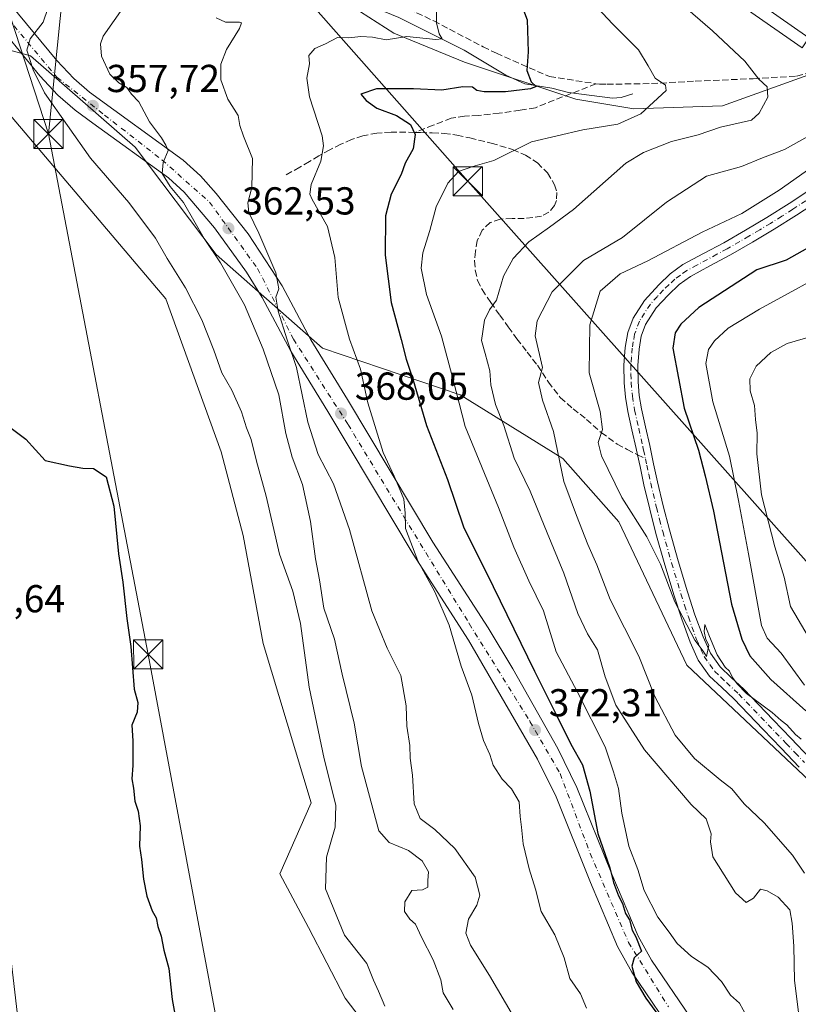
# Model space of a CAD drawing. Units: metres. Extents: x 593835 to 597280, y 4726755 to 4729115.
# Drawn here: x 596631 to 596832, y 4727419 to 4727672 of the extents above; entities that cross this region are included whole.
import ezdxf

# ---------------------------------------------------------------- set-up
doc = ezdxf.new("R2010")
doc.units = ezdxf.units.M
doc.header["$MEASUREMENT"] = 0
doc.linetypes.add('DGN Style 3', pattern=[2.307223, 1.648017, -0.659207])
doc.linetypes.add('DGN Style 4', pattern=[2.638475, 1.318413, -0.659207, 0.001648, -0.659207])
for name, color, linetype, lineweight in [('Arbolado forestal CxS', 92, 'Continuous', 0), ('Carretera de calzada única Cxs', 7, 'Continuous', 13), ('Carretera de calzada única eje', 7, 'DGN Style 4', 0), ('Corriente artificial Cxs', 4, 'Continuous', 13), ('Corriente natural lineal', 142, 'Continuous', 13), ('Cultivos herbáceos CxS', 92, 'Continuous', 0), ('Curva de nivel maestra', 30, 'Continuous', 30), ('Curva de nivel normal', 30, 'Continuous', 0), ('Huerta CxS', 92, 'Continuous', 0), ('Núcleo urbano CxS', 7, 'Continuous', 0), ('Piscina CxS', 4, 'Continuous', 0), ('Punto de cota en terreno', 7, 'Continuous', 0), ('Rótulo de punto de cota en terreno', 7, 'Continuous', 0), ('Senda', 7, 'DGN Style 3', 0), ('Senda no paivmentada conexión', 7, 'DGN Style 3', 0), ('Tendido', 6, 'Continuous', 0), ('Torre de tendido puntual', 7, 'Continuous', 0)]:
    doc.layers.add(name, color=color, linetype=linetype, lineweight=lineweight)
doc.styles.add('Style-Arial', font='txt')

# ---------------------------------------------------------------- blocks, each defined once
blk = doc.blocks.new('*U20')
at = {"layer": 'Arbolado forestal CxS', "color": 92, "linetype": 'Continuous', "lineweight": 0}
for points in [[(596745.7711, 4727863.7381, 371.2497), (596733.6711, 4727837.6767, 370.5593), (596717.8477, 4727811.6165, 368.1557), (596701.0937, 4727795.7937, 367.1865), (596686.2017, 4727773.4559, 364.6742), (596668.5171, 4727753.9103, 359.0703), (596658.3673, 4727741.8639, 356.929), (596647.1871, 4727734.4107, 354.7464), (596634.7647, 4727726.1293, 353.363), (596631.4519, 4727720.3325, 352.7248), (596634.3503, 4727709.5665, 351.5426), (596638.4909, 4727703.7693, 351.9145), (596644.2879, 4727700.0425, 353.1354), (596663.3353, 4727692.1749, 358.041), (596691.0783, 4727689.2759, 361.8763), (596702.6723, 4727683.8927, 363.326), (596714.6803, 4727676.8533, 365.8347), (596727.5165, 4727668.5717, 369.0235), (596745.7357, 4727661.1181, 372.0146), (596774.3067, 4727651.5939, 376.9729), (596789.2135, 4727649.1093, 378.9987), (596811.9877, 4727649.9371, 383.3069), (596833.9337, 4727657.8043, 387.8186)], [(596834.3547, 4727476.4125, 394.6116), (596802.8625, 4727506.1787, 394.2836), (596785.3879, 4727542.9593, 394.2093), (596770.9495, 4727559.2821, 390.2729), (596744.5827, 4727575.6045, 380.4697), (596709.2369, 4727587.6469, 367.2751), (596681.9213, 4727611.7251, 360.4063), (596661.1071, 4727639.2755, 359.0633), (596634.1231, 4727662.7579, 354.9826), (596625.3733, 4727665.1675, 353.0112), (596613.4889, 4727678.4999, 351.7364), (596601.4629, 4727677.4067, 349.6748), (596595.1205, 4727711.8679, 349.6742), (596592.5767, 4727725.6893, 351.4651), (596571.6063, 4727759.1823, 355.6838), (596566.7427, 4727766.9515, 356.608), (596543.1015, 4727796.8379, 355.0356), (596511.9911, 4727845.5881, 355.5841), (596468.5443, 4727898.1885, 355.4402), (596444.7933, 4727913.1159, 348.9624), (596425.139, 4727936.1181, 349.2788), (596389.2585, 4727972.0465, 347.8921), (596336.3559, 4728033.6621, 349.7188), (596277.4609, 4728087.7729, 350.2332)]]:
    blk.add_polyline3d(points, dxfattribs=at)
blk = doc.blocks.new('5PATER')
at = {"layer": 'Huerta CxS', "linetype": 'Continuous', "lineweight": 0}
h = blk.add_hatch(color=51, dxfattribs=at)
edge = h.paths.add_edge_path()
edge.add_ellipse((0, 0), major_axis=(-0.11, -0.111), ratio=0.999422, start_angle=0, end_angle=360)
blk = doc.blocks.new('5TTEND')
at = {"layer": 'Corriente artificial Cxs', "color": 7, "linetype": 'Continuous', "lineweight": 0}
for p, q in [((-0.375, 0.3754), (0.375, -0.3746)), ((0.372, 0.3784), (-0.372, -0.3776))]:
    blk.add_line(p, q, dxfattribs=at)
at = {"layer": 'Corriente artificial Cxs', "color": 7, "linetype": 'Continuous', "lineweight": 0, "flags": 128}
blk.add_lwpolyline([(-0.375, -0.3746), (0.375, -0.3746), (0.375, 0.3754), (-0.375, 0.3754), (-0.372, -0.3776)], dxfattribs=at)

msp = doc.modelspace()

# ---------------------------------------------------------------- linework, layer by layer
at = {"layer": 'Arbolado forestal CxS', "color": 92, "linetype": 'Continuous', "lineweight": 0}
for points in [[(596668.5171, 4727753.9103, 359.0703), (596658.3673, 4727741.8639, 356.929), (596647.1871, 4727734.4107, 354.7464), (596634.7647, 4727726.1293, 353.363), (596631.4519, 4727720.3325, 352.7248), (596634.3503, 4727709.5665, 351.5426), (596638.4909, 4727703.7693, 351.9145), (596644.2879, 4727700.0425, 353.1354), (596663.3353, 4727692.1749, 358.041), (596691.0783, 4727689.2759, 361.8763), (596702.6723, 4727683.8927, 363.326), (596714.6803, 4727676.8533, 365.8347), (596727.5165, 4727668.5717, 369.0235), (596745.7357, 4727661.1181, 372.0146), (596774.3067, 4727651.5939, 376.9729), (596789.2135, 4727649.1093, 378.9987), (596811.9877, 4727649.9371, 383.3069), (596833.9337, 4727657.8043, 387.8186)], [(596735.1617, 4727394.1739, 353.8877), (596715.0731, 4727420.5411, 352.1468), (596705.6563, 4727438.7473, 352.5359), (596698.2369, 4727452.5487, 351.6359), (596706.2847, 4727470.7643, 352.5965), (596693.9467, 4727511.6903, 351.635), (596688.8043, 4727539.5023, 351.8968), (596683.1825, 4727560.9533, 352.1053), (596668.9613, 4727600.3105, 353.0422), (596625.0593, 4727651.9811, 351.5112), (596625.1095, 4727654.0869, 351.6099), (596625.2861, 4727661.4971, 352.3708), (596625.3733, 4727665.1675, 353.0112), (596634.1231, 4727662.7579, 354.9826), (596661.1071, 4727639.2755, 359.0633), (596681.9213, 4727611.7251, 360.4063), (596709.2369, 4727587.6469, 367.2751), (596744.5827, 4727575.6045, 380.4697), (596770.9495, 4727559.2821, 390.2729), (596785.3879, 4727542.9593, 394.2093), (596802.8625, 4727506.1787, 394.2836), (596834.3547, 4727476.4125, 394.6116)], [(596735.1617, 4727394.1739, 353.8877), (596715.0731, 4727420.5411, 352.1468), (596705.6563, 4727438.7473, 352.5359), (596698.2369, 4727452.5487, 351.6359), (596706.2847, 4727470.7643, 352.5965), (596693.9467, 4727511.6903, 351.635), (596688.8043, 4727539.5023, 351.8968), (596683.1825, 4727560.9533, 352.1053), (596668.9613, 4727600.3105, 353.0422), (596625.0593, 4727651.9811, 351.5112), (596625.1095, 4727654.0869, 351.6099), (596625.2861, 4727661.4971, 352.3708), (596625.3733, 4727665.1675, 353.0112)], [(596625.3733, 4727665.1675, 353.0112), (596634.1231, 4727662.7579, 354.9826), (596661.1071, 4727639.2755, 359.0633), (596681.9213, 4727611.7251, 360.4063), (596709.2369, 4727587.6469, 367.2751), (596744.5827, 4727575.6045, 380.4697), (596770.9495, 4727559.2821, 390.2729), (596785.3879, 4727542.9593, 394.2093), (596802.8625, 4727506.1787, 394.2836), (596834.3547, 4727476.4125, 394.6116), (596862.7627, 4727425.1313, 396.9114), (596883.3201, 4727391.6599, 406.9171), (596905.2929, 4727393.5437, 416.7265), (596920.3599, 4727392.2881, 424.2774), (596928.0745, 4727382.3239, 430.1366)]]:
    msp.add_polyline3d(points, dxfattribs=at)
at = {"layer": 'Carretera de calzada única Cxs', "color": 7, "linetype": 'Continuous', "lineweight": 13}
for points in [[(596603.4201, 4727709.4301, 350.4944), (596605.0301, 4727706.9901, 351.1259), (596619.9101, 4727687.3501, 353.0175), (596629.0501, 4727675.9901, 355.2223), (596640.9601, 4727661.5501, 356.6817), (596645.3201, 4727656.9101, 357.8816), (596649.3701, 4727653.4101, 358.479), (596673.3701, 4727635.9401, 361.5383), (596677.8301, 4727631.8901, 361.7369), (596681.8701, 4727627.3801, 362.5314), (596690.1001, 4727616.9801, 366.4204), (596698.8201, 4727603.6301, 367.345), (596706.1901, 4727589.8101, 368.8015), (596715.6701, 4727574.4601, 376.1968), (596737.5701, 4727537.7701, 385.0783), (596751.8001, 4727515.7301, 388.1612), (596758.1001, 4727505.1701, 384.3965), (596769.6701, 4727484.7501, 389.335), (596774.6201, 4727474.7401, 390.9134), (596783.5701, 4727452.4601, 388.384), (596790.3201, 4727436.4801, 379.757), (596793.7801, 4727430.3101, 381.3271), (596803.8301, 4727415.5901, 389.581)], [(596801.1001, 4727408.8801, 380.2283), (596788.7301, 4727427.2301, 380.4875), (596785.0301, 4727433.8401, 379.5631), (596778.0701, 4727450.2601, 377.7501), (596769.2301, 4727472.3101, 386.7215), (596764.4401, 4727481.9901, 386.364), (596746.7801, 4727512.5901, 378.8973), (596732.5501, 4727534.6801, 372.8661), (596710.6201, 4727571.3901, 371.4395), (596701.0701, 4727586.8401, 369.8531), (596693.6901, 4727600.6801, 369.1636), (596689.6701, 4727607.1601, 369.4432), (596681.4601, 4727618.5901, 367.7667), (596673.6201, 4727627.7201, 360.8629), (596669.6001, 4727631.3901, 360.5563), (596650.1901, 4727645.4301, 358.3786), (596645.6701, 4727648.8001, 357.4156), (596641.2301, 4727652.6401, 356.8198), (596636.5501, 4727657.6101, 356.4329), (596615.2301, 4727683.7501, 353.3281), (596611.4801, 4727688.7601, 353.3672)], [(596801.1001, 4727408.8801, 380.2283), (596788.7301, 4727427.2301, 380.4875), (596785.0301, 4727433.8401, 379.5631), (596778.0701, 4727450.2601, 377.7501), (596769.2301, 4727472.3101, 386.7215), (596764.4401, 4727481.9901, 386.364), (596746.7801, 4727512.5901, 378.8973), (596732.5501, 4727534.6801, 372.8661), (596710.6201, 4727571.3901, 371.4395), (596701.0701, 4727586.8401, 369.8531), (596693.6901, 4727600.6801, 369.1636), (596689.6701, 4727607.1601, 369.4432), (596681.4601, 4727618.5901, 367.7667), (596673.6201, 4727627.7201, 360.8629), (596669.6001, 4727631.3901, 360.5563), (596650.1901, 4727645.4301, 358.3786), (596645.6701, 4727648.8001, 357.4156), (596641.2301, 4727652.6401, 356.8198), (596636.5501, 4727657.6101, 356.4329), (596615.2301, 4727683.7501, 353.3281)], [(596629.0501, 4727675.9901, 355.2223), (596640.9601, 4727661.5501, 356.6817), (596645.3201, 4727656.9101, 357.8816), (596649.3701, 4727653.4101, 358.479), (596673.3701, 4727635.9401, 361.5383), (596677.8301, 4727631.8901, 361.7369), (596681.8701, 4727627.3801, 362.5314), (596690.1001, 4727616.9801, 366.4204), (596698.8201, 4727603.6301, 367.345), (596706.1901, 4727589.8101, 368.8015), (596715.6701, 4727574.4601, 376.1968), (596737.5701, 4727537.7701, 385.0783), (596751.8001, 4727515.7301, 388.1612), (596758.1001, 4727505.1701, 384.3965), (596769.6701, 4727484.7501, 389.335), (596774.6201, 4727474.7401, 390.9134), (596783.5701, 4727452.4601, 388.384), (596790.3201, 4727436.4801, 379.757), (596793.7801, 4727430.3101, 381.3271), (596803.8301, 4727415.5901, 389.581)], [(596831.7401, 4727479.9701, 399.355), (596827.1101, 4727484.7801, 397.0712), (596822.4801, 4727489.5801, 400.2621), (596814.9401, 4727497.4601, 399.12), (596811.8101, 4727500.3901, 399.1588), (596808.6901, 4727503.3601, 400.3418), (596805.7701, 4727507.4501, 400.1186), (596803.7001, 4727512.0301, 398.4185), (596801.5501, 4727517.9601, 397.2928), (596799.6201, 4727523.9401, 400.3004), (596797.2101, 4727531.9501, 396.9296), (596794.9301, 4727540.0001, 396.4961), (596793.3101, 4727546.2401, 395.8977), (596791.8201, 4727552.5101, 396.0425), (596790.8201, 4727557.1801, 396.0973), (596790.1701, 4727560.2501, 396.1595), (596789.8201, 4727561.8601, 396.206), (596788.7501, 4727566.6001, 396.3903), (596787.6601, 4727571.3601, 396.3555), (596787.0701, 4727575.0401, 396.5685), (596786.7401, 4727578.7501, 396.7294), (596786.6801, 4727583.2901, 396.4938), (596787.0201, 4727587.8401, 396.3572), (596787.6801, 4727591.6601, 396.5452), (596789.0401, 4727595.3601, 397.0237), (596791.9701, 4727599.9201, 397.0324), (596795.6201, 4727603.9001, 397.0565), (596798.6001, 4727606.7301, 397.8417), (596801.8701, 4727609.1201, 400.1193), (596807.1101, 4727611.9301, 397.6666), (596812.3401, 4727614.7401, 396.8558), (596817.9101, 4727617.9601, 396.7248), (596823.4401, 4727621.2501, 396.5405), (596829.1201, 4727624.8301, 396.3652), (596834.7201, 4727628.5301, 396.6079)], [(596831.7401, 4727479.9701, 399.355), (596827.1101, 4727484.7801, 397.0712), (596822.4801, 4727489.5801, 400.2621), (596814.9401, 4727497.4601, 399.12), (596811.8101, 4727500.3901, 399.1588), (596808.6901, 4727503.3601, 400.3418), (596805.7701, 4727507.4501, 400.1186), (596803.7001, 4727512.0301, 398.4185), (596801.5501, 4727517.9601, 397.2928), (596799.6201, 4727523.9401, 400.3004), (596797.2101, 4727531.9501, 396.9296), (596794.9301, 4727540.0001, 396.4961), (596793.3101, 4727546.2401, 395.8977), (596791.8201, 4727552.5101, 396.0425), (596790.8201, 4727557.1801, 396.0973), (596790.1701, 4727560.2501, 396.1595), (596789.8201, 4727561.8601, 396.206), (596788.7501, 4727566.6001, 396.3903), (596787.6601, 4727571.3601, 396.3555), (596787.0701, 4727575.0401, 396.5685), (596786.7401, 4727578.7501, 396.7294), (596786.6801, 4727583.2901, 396.4938), (596787.0201, 4727587.8401, 396.3572), (596787.6801, 4727591.6601, 396.5452), (596789.0401, 4727595.3601, 397.0237), (596791.9701, 4727599.9201, 397.0324), (596795.6201, 4727603.9001, 397.0565), (596798.6001, 4727606.7301, 397.8417), (596801.8701, 4727609.1201, 400.1193), (596807.1101, 4727611.9301, 397.6666), (596812.3401, 4727614.7401, 396.8558), (596817.9101, 4727617.9601, 396.7248), (596823.4401, 4727621.2501, 396.5405), (596829.1201, 4727624.8301, 396.3652), (596834.7201, 4727628.5301, 396.6079)], [(596836.7201, 4727625.5401, 397.3111), (596831.0701, 4727621.8101, 396.9797), (596825.3201, 4727618.1801, 397.1112), (596819.7301, 4727614.8601, 397.7546), (596814.0901, 4727611.6001, 397.9346), (596808.8101, 4727608.7701, 397.6164), (596803.7901, 4727606.0701, 398.648), (596800.9101, 4727603.9601, 397.8927), (596798.0901, 4727601.2901, 397.6235), (596794.9901, 4727597.9801, 397.9744), (596792.2701, 4727593.7501, 397.6212), (596791.1601, 4727590.7301, 397.6687), (596790.5901, 4727587.4001, 397.707), (596790.2701, 4727583.1801, 396.9776), (596790.3301, 4727578.9401, 396.9073), (596790.6401, 4727575.4901, 396.8956), (596791.1901, 4727572.0401, 396.8156), (596792.2501, 4727567.4001, 396.407), (596793.3301, 4727562.6301, 396.6559), (596794.3301, 4727557.9301, 396.4512), (596795.3301, 4727553.3001, 396.2882), (596796.8001, 4727547.1001, 396.0631), (596798.3901, 4727540.9401, 396.0701), (596800.6501, 4727532.9601, 395.9254), (596803.0401, 4727525.0101, 396.3161), (596804.9501, 4727519.1201, 397.003), (596807.0301, 4727513.3901, 396.5136), (596808.9001, 4727509.2501, 397.7244), (596811.4101, 4727505.7201, 397.6941), (596814.2801, 4727503.0001, 397.1565), (596817.4701, 4727500.0101, 397.6729), (596821.3101, 4727496.0001, 400.5476), (596825.0701, 4727492.0701, 397.5271), (596829.7001, 4727487.2701, 396.0067), (596834.4101, 4727482.3701, 396.5024)], [(596836.7201, 4727625.5401, 397.3111), (596831.0701, 4727621.8101, 396.9797), (596825.3201, 4727618.1801, 397.1112), (596819.7301, 4727614.8601, 397.7546), (596814.0901, 4727611.6001, 397.9346), (596808.8101, 4727608.7701, 397.6164), (596803.7901, 4727606.0701, 398.648), (596800.9101, 4727603.9601, 397.8927), (596798.0901, 4727601.2901, 397.6235), (596794.9901, 4727597.9801, 397.9744), (596792.2701, 4727593.7501, 397.6212), (596791.1601, 4727590.7301, 397.6687), (596790.5901, 4727587.4001, 397.707), (596790.2701, 4727583.1801, 396.9776), (596790.3301, 4727578.9401, 396.9073), (596790.6401, 4727575.4901, 396.8956), (596791.1901, 4727572.0401, 396.8156), (596792.2501, 4727567.4001, 396.407), (596793.3301, 4727562.6301, 396.6559), (596794.3301, 4727557.9301, 396.4512), (596795.3301, 4727553.3001, 396.2882), (596796.8001, 4727547.1001, 396.0631), (596798.3901, 4727540.9401, 396.0701), (596800.6501, 4727532.9601, 395.9254), (596803.0401, 4727525.0101, 396.3161), (596804.9501, 4727519.1201, 397.003), (596807.0301, 4727513.3901, 396.5136), (596808.9001, 4727509.2501, 397.7244), (596811.4101, 4727505.7201, 397.6941), (596814.2801, 4727503.0001, 397.1565), (596817.4701, 4727500.0101, 397.6729), (596821.3101, 4727496.0001, 400.5476), (596825.0701, 4727492.0701, 397.5271), (596829.7001, 4727487.2701, 396.0067), (596834.4101, 4727482.3701, 396.5024)]]:
    msp.add_polyline3d(points, dxfattribs=at)
at = {"layer": 'Carretera de calzada única eje', "color": 7, "linetype": 'DGN Style 4', "lineweight": 0}
for points in [[(596603.3801, 4727703.9783, 351.0689), (596620.4401, 4727682.0401, 353.0439), (596628.1701, 4727672.5801, 354.7353), (596640.9801, 4727657.2301, 356.6412), (596653.1901, 4727647.5401, 358.3448), (596667.9401, 4727636.0601, 360.1565), (596680.1701, 4727625.1701, 362.596), (596692.5301, 4727608.1101, 366.3494), (596701.7601, 4727589.9301, 367.6347), (596715.7801, 4727568.0101, 371.8296), (596730.0701, 4727544.4101, 373.8779), (596746.9201, 4727516.8201, 385.6419), (596762.5301, 4727491.7101, 388.128), (596770.2801, 4727478.2901, 389.7092), (596778.0301, 4727457.7101, 382.7718), (596787.8701, 4727434.9001, 377.1516), (596798.1401, 4727418.3101, 384.6102)], [(596835.7201, 4727627.0351, 396.7772), (596830.0951, 4727623.3201, 396.6085), (596827.2551, 4727621.5301, 396.7473), (596824.3801, 4727619.7151, 396.8039), (596821.5851, 4727618.0551, 396.7893), (596818.8201, 4727616.4101, 397.1211), (596813.2151, 4727613.1701, 397.1141), (596810.5751, 4727611.7551, 397.2619), (596805.4501, 4727609.0001, 398.5479), (596802.8301, 4727607.5951, 399.1526), (596801.1951, 4727606.4001, 398.5314), (596799.7551, 4727605.3451, 397.9171), (596798.2651, 4727603.9301, 397.3341), (596796.8551, 4727602.5951, 396.9909), (596795.3051, 4727600.9401, 397.334), (596793.4801, 4727598.9501, 397.2943), (596790.6551, 4727594.5551, 397.2491), (596789.4201, 4727591.1951, 397.0817), (596789.0901, 4727589.2851, 397.0313), (596788.8051, 4727587.6201, 396.9563), (596788.6351, 4727585.3451, 396.7488), (596788.4751, 4727583.2351, 396.5784), (596788.5051, 4727580.9651, 396.5412), (596788.5351, 4727578.8451, 396.5447), (596788.8551, 4727575.2651, 396.5651), (596789.4251, 4727571.7001, 396.5673), (596790.5001, 4727567.0001, 396.3984), (596791.5751, 4727562.2451, 396.2111), (596791.7501, 4727561.4401, 396.1975), (596792.2309, 4727559.1803, 396.1713)], [(596792.2309, 4727559.1803, 396.1713), (596792.5751, 4727557.5551, 396.1701), (596793.0751, 4727555.2401, 396.1704), (596793.5751, 4727552.9051, 396.1439), (596795.0551, 4727546.6701, 395.9765), (596795.8501, 4727543.5901, 395.8989), (596796.6601, 4727540.4701, 396.0043), (596798.9301, 4727532.4551, 395.9864), (596801.3301, 4727524.4751, 397.5567), (596802.2851, 4727521.5301, 396.397), (596803.2501, 4727518.5401, 396.1937), (596805.3651, 4727512.7101, 397.1363), (596807.3351, 4727508.3501, 397.398), (596808.7951, 4727506.3051, 398.3067), (596810.0501, 4727504.5401, 398.5667), (596811.6101, 4727503.0551, 397.2509), (596813.0451, 4727501.6951, 396.9817), (596816.2051, 4727498.7351, 397.977), (596823.7751, 4727490.8251, 398.4252), (596828.4051, 4727486.0251, 396.0179), (596830.7201, 4727483.6201, 396.2076), (596833.0751, 4727481.1701, 397.316)]]:
    msp.add_polyline3d(points, dxfattribs=at)
at = {"layer": 'Corriente natural lineal', "color": 142, "linetype": 'Continuous', "lineweight": 13}
msp.add_polyline3d([(596789, 4727653, 378.8652), (596785.9689, 4727652.0915, 378.4012), (596783.7573, 4727651.9183, 378.1593), (596772.4732, 4727653.3109, 376.65), (596768.1252, 4727654.486, 376.0615), (596761.2542, 4727655.6112, 374.8146), (596756.3736, 4727657.7632, 373.8324), (596745.6083, 4727664.1924, 371.3503), (596728.8376, 4727672.608, 368.2444), (596714.7697, 4727678.4439, 365.4939), (596708.159, 4727680.5791, 364.3156), (596703.2531, 4727681.6111, 363.6548), (596688.7449, 4727686.3843, 361.7164), (596680.4793, 4727687.3524, 360.1999), (596668.436, 4727689.9161, 358.909), (596661.7358, 4727693.1764, 357.7137), (596656.7602, 4727696.4493, 356.355), (596647.3523, 4727701.556, 353.0701), (596637.5107, 4727709.9321, 351.8186), (596630.5662, 4727714.9039, 351.6836), (596629.7912, 4727714.8752, 351.6084)], dxfattribs=at)
at = {"layer": 'Cultivos herbáceos CxS', "color": 92, "linetype": 'Continuous', "lineweight": 0}
for points in [[(596632.4179, 4727402.1803, 347.2125), (596622.9243, 4727483.2073, 347.1361), (596612.2291, 4727573.4363, 347.7908), (596603.1245, 4727648.6601, 349.5582), (596601.4629, 4727677.4067, 349.6748), (596613.4889, 4727678.4999, 351.7364), (596625.3733, 4727665.1675, 353.0112), (596625.2861, 4727661.4971, 352.3708), (596625.1095, 4727654.0869, 351.6099), (596625.0593, 4727651.9811, 351.5112), (596668.9613, 4727600.3105, 353.0422), (596683.1825, 4727560.9533, 352.1053), (596688.8043, 4727539.5023, 351.8968), (596693.9467, 4727511.6903, 351.635), (596706.2847, 4727470.7643, 352.5965), (596698.2369, 4727452.5487, 351.6359), (596705.6563, 4727438.7473, 352.5359), (596715.0731, 4727420.5411, 352.1468), (596735.1617, 4727394.1739, 353.8877)], [(596735.1617, 4727394.1739, 353.8877), (596715.0731, 4727420.5411, 352.1468), (596705.6563, 4727438.7473, 352.5359), (596698.2369, 4727452.5487, 351.6359), (596706.2847, 4727470.7643, 352.5965), (596693.9467, 4727511.6903, 351.635), (596688.8043, 4727539.5023, 351.8968), (596683.1825, 4727560.9533, 352.1053), (596668.9613, 4727600.3105, 353.0422), (596625.0593, 4727651.9811, 351.5112), (596625.1095, 4727654.0869, 351.6099), (596625.2861, 4727661.4971, 352.3708), (596625.3733, 4727665.1675, 353.0112)]]:
    msp.add_polyline3d(points, dxfattribs=at)
at = {"layer": 'Curva de nivel maestra', "color": 30, "linetype": 'Continuous', "lineweight": 30, "flags": 128}
for points, elevation in [([(596758.66, 4727680.4401), (596761.83, 4727672.0601), (596762.08, 4727663.8301), (596761.71, 4727658.9701), (596762.83, 4727656.0701), (596764.09, 4727654.9101), (596762.7, 4727654.3201), (596756.28, 4727653.4801), (596750.77, 4727653.5001), (596748.89, 4727653.8901), (596747.77, 4727654.7101), (596745.28, 4727654.8001), (596739.88, 4727653.9301), (596732.61, 4727654.2601), (596723.08, 4727654.2801), (596719.03, 4727652.9001), (596720.46, 4727651.3301), (596723.14, 4727649.3401), (596728.26, 4727647.4601), (596731.82, 4727645.1301), (596733.07, 4727642.5401), (596732.54, 4727638.8301), (596730.49, 4727635.1901), (596729.47, 4727632.2601), (596726.85, 4727627.1901), (596725.39, 4727621.6701), (596725.32, 4727611.5401), (596726.9, 4727599.3401), (596729.47, 4727589.8301), (596730.68, 4727584.8301), (596732.5, 4727579.3901), (596735.95, 4727567.7601), (596741.37, 4727553.9101), (596745.46, 4727541.7301), (596753.11, 4727526.3401), (596763.68, 4727504.5701), (596768.97, 4727494.1701), (596773.07, 4727485.8401), (596776.02, 4727480.5101), (596777.93, 4727473.7801), (596779.95, 4727462.8801), (596783.04, 4727454.0601), (596784.02, 4727450.2701), (596785.28, 4727446.8401), (596786.32, 4727444.8701), (596787.11, 4727442.3401), (596788.09, 4727440.6501), (596788.83, 4727438.0501), (596789.73, 4727436.2801), (596791.23, 4727432.6201), (596789.35, 4727430.9201), (596788.72, 4727428.7801), (596789.82, 4727424.7101), (596792.32, 4727420.5401), (596796.55, 4727414.7801)], 375), ([(596836.65, 4727614.8501), (596828.35, 4727610.2201), (596820.85, 4727607.7301), (596805.92, 4727598.0601), (596801.29, 4727593.8401), (596799.85, 4727591.6001), (596799.25, 4727587.5901), (596802.16, 4727572.2001), (596805.88, 4727561.4201), (596807.56, 4727554.8501), (596809.72, 4727545.7501), (596814.33, 4727521.8401), (596817.03, 4727512.8401), (596819.08, 4727508.5101), (596824.46, 4727502.4801), (596833.47, 4727494.3801)], 400), ([(596625.44, 4727569.8101), (596632.96, 4727564.2201), (596637.96, 4727558.7401), (596644.2, 4727557.4001), (596647.63, 4727556.8301), (596650.38, 4727556.7001), (596653.6, 4727554.5801), (596655.55, 4727547.0601), (596656.79, 4727534.7801), (596657.91, 4727527.5001), (596658.9, 4727518.1701), (596659.98, 4727510.9701), (596660.83, 4727500.0201), (596661.78, 4727496.5401), (596661.6, 4727494.1101), (596660.25, 4727490.7101), (596660.44, 4727486.6601), (596660.47, 4727480.3501), (596660.2, 4727476.9401), (596660.65, 4727474.5101), (596661.02, 4727471.1701), (596661.86, 4727468.6001), (596662.31, 4727464.8601), (596662.18, 4727459.6001), (596662.68, 4727456.1701), (596663.17, 4727451.1701), (596664.07, 4727446.7601), (596665.43, 4727442.9801), (596666.42, 4727441.1901), (596666.85, 4727438.9501), (596667.77, 4727436.5101), (596668.42, 4727432.9001), (596669.74, 4727428.1701), (596670.61, 4727420.2201), (596671.81, 4727413.6001)], 350)]:
    msp.add_lwpolyline(points, dxfattribs=dict(at, elevation=elevation))
at = {"layer": 'Curva de nivel normal', "color": 30, "linetype": 'Continuous', "lineweight": 0, "flags": 128}
for points, elevation in [([(596818.24, 4727415.8601), (596816.38, 4727419.2601), (596814.07, 4727421.3001), (596811.73, 4727424.8701), (596808.29, 4727428.5401), (596804.03, 4727431.2901), (596800.38, 4727434.6001), (596798.3, 4727437.5101), (596795.37, 4727441.3601), (596791.92, 4727448.2201), (596790.26, 4727453.5901), (596787.99, 4727459.6001), (596786.14, 4727468.1101), (596785.28, 4727474.4601), (596783.99, 4727478.7201), (596781.85, 4727485.1601), (596774.72, 4727499.2501), (596769.24, 4727509.5701), (596766, 4727520.0801), (596762.23, 4727527.8301), (596758.37, 4727536.4501), (596754.42, 4727546.6701), (596745.89, 4727567.5301), (596742.79, 4727579.5001), (596739.84, 4727590.7201), (596735.98, 4727601.4101), (596734.58, 4727608.1601), (596734.97, 4727612.1001), (596736.84, 4727617.8601), (596738.44, 4727623.9801), (596741.45, 4727630.0401), (596744.19, 4727633.0201), (596747.82, 4727634.3501), (596753.22, 4727635.8501), (596762.91, 4727640.6801), (596776.14, 4727643.7901), (596785.16, 4727645.1801), (596791.02, 4727647.8601), (596797.52, 4727653.8301), (596797.34, 4727655.2101), (596794.74, 4727657.0401), (596792.96, 4727660.2201), (596790.44, 4727664.3201), (596783.75, 4727670.9601), (596772.56, 4727683.1001)], 380), ([(596639.91, 4727678.8001), (596637.43, 4727671.3901), (596634.04, 4727667.1401), (596633.24, 4727664.2601), (596634.82, 4727659.2001), (596637.76, 4727653.3001), (596649.61, 4727636.4801), (596659.41, 4727625.0601), (596666.28, 4727615.9401), (596669.32, 4727610.6401), (596673.98, 4727603.1201), (596678.19, 4727594.8801), (596681.28, 4727587.1601), (596683.31, 4727581.2601), (596685.93, 4727576.8701), (596688.37, 4727571.2601), (596689.7, 4727567.1601), (596690.91, 4727564.1601), (596692.22, 4727558.5801), (596694.75, 4727549.6201), (596698.19, 4727534.7201), (596701.59, 4727525.1601), (596703.59, 4727516.8201), (596705.77, 4727500.4801), (596709.65, 4727482.0601), (596712.63, 4727470.1401), (596712.43, 4727464.5101), (596710.22, 4727456.8401), (596709.97, 4727448.6601), (596714.85, 4727436.7301), (596720.61, 4727429.4801), (596722.29, 4727425.1401), (596723.62, 4727422.3501), (596725.21, 4727418.5201)], 355), ([(596797.43, 4727679.6401), (596809.47, 4727669.2201), (596817.74, 4727661.4301), (596821.34, 4727656.7901), (596823.49, 4727654.8201), (596823.68, 4727652.1801), (596821.46, 4727648.0501), (596819.47, 4727646.2501), (596811.54, 4727644.4001), (596805.74, 4727642.5101), (596798.95, 4727640.7201), (596791.7, 4727637.9101), (596787.22, 4727635.1501), (596773.7, 4727623.2801), (596767.55, 4727618.7501), (596762.28, 4727615.0001), (596758.22, 4727610.7201), (596755.7, 4727606.1201), (596753.92, 4727599.9501), (596752.1, 4727597.4501), (596750.82, 4727594.8601), (596750.12, 4727589.6401), (596751.04, 4727586.2501), (596752.19, 4727581.8401), (596752.51, 4727578.2501), (596753.69, 4727573.1301), (596755.79, 4727567.7401), (596758.49, 4727559.3701), (596762.63, 4727550.8401), (596766.98, 4727540.2001), (596771.28, 4727529.8301), (596774.88, 4727519.4201), (596777.34, 4727514.2001), (596779.88, 4727510.0501), (596781.83, 4727503.1701), (596784.57, 4727495.9001), (596792, 4727484.4101), (596803.95, 4727470.3401), (596807.79, 4727466.6801), (596809.07, 4727462.7601), (596808.97, 4727460.7001), (596809.5, 4727456.8501), (596815.39, 4727447.6101), (596818.07, 4727445.1201), (596819.95, 4727446.2401), (596821.83, 4727448.5501), (596823.5, 4727448.1401), (596826.3, 4727446.5201), (596829.36, 4727443.2601), (596829.96, 4727439.8501), (596830.34, 4727433.8901), (596830.56, 4727425.1201), (596833.04, 4727405.2701)], 385), ([(596742.83, 4727417.6801), (596740.2, 4727421.9401), (596739.67, 4727425.3001), (596737.69, 4727430.4001), (596734.7, 4727436.2601), (596733.11, 4727439.6001), (596731.66, 4727440.8701), (596730.28, 4727442.8201), (596730.39, 4727445.3201), (596732.19, 4727448.2501), (596734.9, 4727448.3801), (596736.32, 4727449.0501), (596736.32, 4727450.8401), (596736.44, 4727453.0201), (596734.81, 4727455.8701), (596731.33, 4727458.5401), (596726.38, 4727460.5901), (596723.72, 4727463.5801), (596719.2, 4727480.0701), (596717.34, 4727491.2601), (596714.23, 4727503.8201), (596712.28, 4727512.8401), (596709.58, 4727520.8301), (596708.46, 4727528.0701), (596707.42, 4727533.5201), (596706.16, 4727543.0401), (596704.08, 4727552.6201), (596701.42, 4727559.6201), (596699.82, 4727565.6901), (596697.95, 4727575.6101), (596694, 4727587.3901), (596689.14, 4727598.8101), (596682.99, 4727609.5301), (596678.77, 4727615.8301), (596673.46, 4727625.0601), (596670.04, 4727629.1501), (596668.01, 4727632.5401), (596668.24, 4727635.3701), (596669.52, 4727638.4301), (596668.98, 4727639.8401), (596667.83, 4727641.7001), (596664.78, 4727645.8401), (596662.05, 4727650.9801), (596660.12, 4727652.9601), (596658.94, 4727654.6201), (596656.83, 4727655.8201), (596654.54, 4727658.0701), (596652.41, 4727662.6701), (596652.13, 4727665.8201), (596652.8, 4727667.8501), (596658.47, 4727675.9001)], 360), ([(596681.86, 4727672.5101), (596684.32, 4727671.4401), (596687.9, 4727671.3901), (596688.43, 4727671.2301), (596687.89, 4727669.7601), (596684.58, 4727664.3901), (596683.1, 4727660.6401), (596683.07, 4727656.6101), (596684.9, 4727651.6401), (596687.52, 4727647.4201), (596688, 4727644.8601), (596688.92, 4727642.1601), (596691.18, 4727636.3601), (596691.02, 4727628.9401), (596690, 4727625.0201), (596690.26, 4727622.5001), (596692.84, 4727617.2001), (596697.18, 4727606.9701), (596697.98, 4727602.8601), (596697.24, 4727600.7301), (596697.8, 4727597.1101), (596700.15, 4727589.7801), (596702.5, 4727582.6401), (596705.45, 4727568.6501), (596708.12, 4727560.3201), (596712.04, 4727552.7901), (596716.15, 4727541.0201), (596721.88, 4727520.0801), (596725.8, 4727510.5201), (596729.38, 4727503.4901), (596730.7, 4727495.6901), (596730.87, 4727490.5101), (596731.68, 4727485.4601), (596731.78, 4727482.2401), (596732.34, 4727477.8701), (596732.74, 4727470.5401), (596734.32, 4727466.7701), (596738.1, 4727463.9101), (596743.19, 4727459.0501), (596748.44, 4727451.6401), (596749.64, 4727447.0601), (596748.85, 4727444.4801), (596746.7, 4727440.8401), (596746.04, 4727437.2501), (596747.26, 4727434.1601), (596752.13, 4727426.3501), (596758.3, 4727415.8601)], 365), ([(596738.52, 4727674.8801), (596738.49, 4727671.2201), (596739.2, 4727668.4001), (596740, 4727667.1601), (596738.34, 4727666.9501), (596730.87, 4727667.7101), (596725.6, 4727666.8901), (596722.06, 4727667.5901), (596719.04, 4727667.7801), (596716.01, 4727667.3601), (596713.07, 4727667.4501), (596710, 4727665.8901), (596707.22, 4727664.6301), (596705.7, 4727662.8801), (596705.86, 4727660.6801), (596705.19, 4727657.0601), (596705.9, 4727652.2501), (596709.11, 4727642.2301), (596709.49, 4727639.6501), (596708.78, 4727635.6801), (596706.27, 4727629.7101), (596705.93, 4727627.2301), (596706.54, 4727625.8301), (596710.5, 4727618.9401), (596712.37, 4727610.9201), (596713.25, 4727600.6401), (596716.16, 4727589.9101), (596719.02, 4727582.2201), (596720.88, 4727573.5401), (596724.83, 4727560.8101), (596727.64, 4727554.7601), (596728.88, 4727551.7001), (596730.08, 4727548.8401), (596730.44, 4727545.1801), (596730.55, 4727541.3001), (596733.73, 4727532.9401), (596738.06, 4727524.9901), (596741.81, 4727516.4501), (596744.86, 4727505.9001), (596747.59, 4727498.4201), (596749.32, 4727491.1501), (596750.61, 4727486.7501), (596752.22, 4727483.1701), (596753.06, 4727480.4301), (596755.38, 4727476.8401), (596757.78, 4727474.3301), (596759.76, 4727471.0201), (596759.99, 4727467.2301), (596760.4, 4727464.5101), (596760.8, 4727460.2401), (596762.36, 4727453.7901), (596763.97, 4727448.5801), (596765.38, 4727442.8401), (596768.89, 4727436.8401), (596771.33, 4727430.9001), (596772.81, 4727425.5701), (596775.52, 4727421.6601), (596777.08, 4727418.0001)], 370), ([(596833.06, 4727452.7101), (596829.99, 4727457.3401), (596822.77, 4727465.6601), (596817.59, 4727470.4801), (596814.43, 4727474.3201), (596811.46, 4727476.6401), (596804.8, 4727482.1401), (596799.84, 4727488.1201), (596794.6, 4727498.1101), (596790.52, 4727508.4601), (596783.14, 4727523.0401), (596779.74, 4727531.9601), (596777.38, 4727537.1501), (596774.47, 4727544.6001), (596771.27, 4727553.3801), (596768.59, 4727566.2401), (596765.75, 4727574.3001), (596764.76, 4727578.8301), (596765.73, 4727582.6601), (596763.9, 4727590.8301), (596764.38, 4727594.6401), (596768.23, 4727602.0901), (596776.26, 4727610.1801), (596786.28, 4727616.0501), (596797.6, 4727625.1601), (596807.88, 4727631.8801), (596816.93, 4727634.3401), (596822.28, 4727636.5601), (596827.95, 4727638.7101), (596833.95, 4727642.0801)], 390), ([(596832.21, 4727487.1001), (596830.79, 4727488.3501), (596828.55, 4727490.7801), (596827.06, 4727491.9401), (596824.76, 4727493.9901), (596818.18, 4727498.8301), (596815.82, 4727501.3401), (596814.58, 4727502.9401), (596813.82, 4727504.6401), (596812.67, 4727505.6001), (596810.66, 4727508.8201), (596808.66, 4727513.5501), (596807.5, 4727516.6401), (596807.35, 4727514.8001), (596807.78, 4727512.7901), (596808.49, 4727511.2601), (596807.93, 4727508.4101), (596807.03, 4727509.7601), (596804.88, 4727512.5701), (596799.73, 4727522.4601), (596796.07, 4727532.0801), (596792.61, 4727539.1601), (596786.16, 4727549.2501), (596780.91, 4727560.0001), (596780.07, 4727563.3801), (596781.14, 4727566.7101), (596780.57, 4727571.3601), (596777.79, 4727581.3201), (596777.9, 4727593.6401), (596780.56, 4727602.2601), (596785.76, 4727606.7001), (596792.86, 4727610.1201), (596806.76, 4727617.4301), (596816.95, 4727622.2401), (596826.62, 4727628.2501), (596849.55, 4727644.4301)], 395), ([(596833.14, 4727501.0501), (596827.06, 4727509.2601), (596823.49, 4727513.0901), (596822.05, 4727516.3701), (596818.68, 4727534.8001), (596816.12, 4727548.5001), (596813.86, 4727559.8301), (596809.53, 4727573.8301), (596807.71, 4727583.6601), (596808.42, 4727587.2801), (596809.95, 4727589.4901), (596813.49, 4727592.8001), (596821.5, 4727597.6601), (596842.5, 4727609.1501)], 405), ([(596834.28, 4727513.1301), (596829.53, 4727521.2401), (596827.88, 4727528.7901), (596825.45, 4727536.5501), (596822.01, 4727549.9301), (596820.81, 4727560.4401), (596820.9, 4727565.7801), (596820.52, 4727569.2901), (596820.26, 4727572.9001), (596819.11, 4727576.6501), (596819.08, 4727579.7801), (596820.71, 4727582.9801), (596824.41, 4727586.5001), (596828.68, 4727588.8701), (596835.39, 4727590.7801)], 410)]:
    msp.add_lwpolyline(points, dxfattribs=dict(at, elevation=elevation))
at = {"layer": 'Núcleo urbano CxS', "color": 7, "linetype": 'Continuous', "lineweight": 0}
for points in [[(596668.5171, 4727753.9103, 359.0703), (596658.3673, 4727741.8639, 356.929), (596647.1871, 4727734.4107, 354.7464), (596634.7647, 4727726.1293, 353.363), (596631.4519, 4727720.3325, 352.7248), (596634.3503, 4727709.5665, 351.5426), (596638.4909, 4727703.7693, 351.9145), (596644.2879, 4727700.0425, 353.1354), (596663.3353, 4727692.1749, 358.041), (596691.0783, 4727689.2759, 361.8763), (596702.6723, 4727683.8927, 363.326), (596714.6803, 4727676.8533, 365.8347), (596727.5165, 4727668.5717, 369.0235), (596745.7357, 4727661.1181, 372.0146), (596774.3067, 4727651.5939, 376.9729), (596789.2135, 4727649.1093, 378.9987), (596811.9877, 4727649.9371, 383.3069), (596833.9337, 4727657.8043, 387.8186)], [(596833.9337, 4727657.8043, 387.8186), (596811.9877, 4727649.9371, 383.3069), (596789.2135, 4727649.1093, 378.9987), (596774.3067, 4727651.5939, 376.9729), (596745.7357, 4727661.1181, 372.0146), (596727.5165, 4727668.5717, 369.0235), (596714.6803, 4727676.8533, 365.8347)]]:
    msp.add_polyline3d(points, dxfattribs=at)
at = {"layer": 'Piscina CxS', "color": 4, "linetype": 'Continuous', "lineweight": 0}
msp.add_polyline3d([(596834.254, 4727667.3649, 389.1051), (596832.4772, 4727664.8308, 388.5229), (596811.4123, 4727679.6005, 388.7958), (596813.189, 4727682.1346, 389.588), (596834.254, 4727667.3649, 389.1051)], dxfattribs=at)
msp.add_3dface([(596834.254, 4727667.3649, 389.1051), (596832.4772, 4727664.8308, 388.5229), (596811.4123, 4727679.6005, 388.7958), (596813.189, 4727682.1346, 389.588)], dxfattribs=at)
at = {"layer": 'Senda', "color": 7, "linetype": 'DGN Style 3', "lineweight": 0}
for points in [[(596636.2301, 4727721.8951, 354.5734), (596647.5801, 4727714.4601, 358.7092), (596651.4801, 4727711.4401, 356.7459), (596658.6501, 4727704.8101, 360.6482), (596662.1601, 4727701.8901, 362.8683), (596666.2801, 4727699.0501, 360.4254), (596670.6401, 4727696.6401, 360.4338), (596677.5601, 4727694.0701, 361.491), (596687.2001, 4727691.8801, 362.55), (596691.8901, 4727690.4001, 362.9064), (596709.1487, 4727685.225, 364.5727), (596717.0862, 4727682.05, 366.428), (596733.4001, 4727673.8401, 373.47), (596737.8001, 4727671.7501, 371.8021), (596750.5201, 4727665.0901, 375.915), (596753.9101, 4727663.4601, 377.5529), (596767.5201, 4727657.4301, 377.6155), (596779.5069, 4727655.6104, 378.4816)], [(596779.5069, 4727655.6104, 378.4816), (596780.4144, 4727655.4726, 378.8207), (596782.3194, 4727655.4726, 379.4616), (596793.7494, 4727655.6313, 383.7905), (596805.0207, 4727656.2663, 387.6106), (596819.9432, 4727656.9013, 390.8126), (596831.0557, 4727657.5363, 390.2162), (596846.137, 4727661.9813, 396.8695), (596858.9901, 4727669.2301, 395.0502)], [(596779.5069, 4727655.6104, 378.4816), (596763.9501, 4727649.4301, 380.5416), (596760.0301, 4727648.7701, 380.5756), (596754.6501, 4727648.0301, 380.0481), (596749.2701, 4727647.4101, 378.2818), (596745.7401, 4727647.2901, 377.7725), (596742.3201, 4727646.7501, 377.7508), (596737.6501, 4727644.9201, 376.4848), (596732.9801, 4727643.0801, 375.4033)], [(596732.9801, 4727643.0801, 375.4033), (596730.6101, 4727643.1301, 375.0543), (596726.8301, 4727643.1501, 374.5955), (596723.2201, 4727642.9301, 374.6332), (596719.6001, 4727642.2401, 373.9468), (596716.7101, 4727641.2901, 373.6555), (596713.9101, 4727640.0501, 373.1827), (596711.0601, 4727638.6201, 372.1373), (596708.2701, 4727637.0901, 371.7868), (596705.8401, 4727635.5901, 371.666), (596703.3801, 4727634.1301, 370.4468), (596699.6001, 4727632.0501, 368.7673)], [(596732.9801, 4727643.0801, 375.4033), (596734.4201, 4727643.0601, 375.5764), (596737.4301, 4727642.9801, 375.9376), (596740.4501, 4727642.8301, 376.4299), (596743.7601, 4727642.3701, 377.4213), (596747.0701, 4727641.6801, 379.1681), (596752.6001, 4727640.3401, 380.9734), (596758.0701, 4727638.7001, 381.5315), (596761.3701, 4727637.2601, 382.6373), (596764.4701, 4727635.2501, 384.6201), (596767.0201, 4727632.6701, 384.3336), (596768.8701, 4727629.6201, 384.4653), (596769.4701, 4727627.6701, 384.7423), (596769.3701, 4727625.5901, 385.6332), (596768.8301, 4727624.3201, 386.0481), (596767.4101, 4727622.6101, 386.2757), (596765.5401, 4727621.5801, 386.462), (596763.3001, 4727621.2001, 385.9124), (596761.0601, 4727620.9901, 385.2571), (596757.9701, 4727620.9401, 384.315), (596754.8801, 4727620.8201, 384.1349), (596752.3501, 4727619.9201, 384.228), (596750.2601, 4727617.9501, 384), (596749.0001, 4727615.3001, 384.5986), (596748.5101, 4727612.5301, 385.3863), (596748.3101, 4727610.0801, 385.1521), (596748.4701, 4727607.6501, 385.1917), (596749.0901, 4727605.0401, 385.9353), (596750.2101, 4727602.6701, 387.2071), (596752.4501, 4727599.3901, 388.6297), (596754.7701, 4727596.1301, 389.5275), (596756.9701, 4727593.0901, 390.5194), (596759.1801, 4727590.0601, 391.0405), (596761.8101, 4727586.6401, 391.8336), (596764.4601, 4727583.2501, 393.5396), (596767.2901, 4727578.9301, 395.4762), (596770.3401, 4727574.9101, 397.1544), (596773.6101, 4727572.0701, 399.1915), (596777.0701, 4727569.3301, 400.2183), (596780.8501, 4727565.9501, 398.5478), (596784.9301, 4727562.9801, 396.8471), (596787.5501, 4727561.6101, 396.1956), (596790.1701, 4727560.2501, 396.1595)]]:
    msp.add_polyline3d(points, dxfattribs=at)
at = {"layer": 'Senda no paivmentada conexión', "color": 7, "linetype": 'DGN Style 3', "lineweight": 0, "extrusion": (-0.00451, 0.002341, 0.999987), "elevation": 8773.6238, "flags": 128}
msp.add_lwpolyline([(596785.8865, 4727552.6662), (596787.9473, 4727551.5964)], dxfattribs=at)
at = {"layer": 'Tendido', "color": 6, "linetype": 'Continuous', "lineweight": 0, "extrusion": (-0.001258, -0.012474, 0.999921), "elevation": -59367.8851, "flags": 128}
msp.add_lwpolyline([(596638.7521, 4727269.9315), (596645.5176, 4727337.0142)], dxfattribs=at)
at = {"layer": 'Tendido', "color": 6, "linetype": 'Continuous', "lineweight": 0}
for points in [[(596638.7773, 4727642.689, 355.266), (596593.84, 4727780.67, 371.7931), (596498.93, 4727883.21, 368.9045), (596426.11, 4727961.88, 364.1785), (596323.5335, 4728070.9692, 365.0615), (596197.1947, 4728198.4986, 383.9294), (596115.32, 4728269.97, 373.8792)], [(596213.95, 4728228.29, 400.3618), (596322.66, 4728104.98, 381.5203), (596478.8893, 4727926.3758, 373.3212), (596592.7651, 4727804.5841, 376.9447), (596746.56, 4727630.53, 384.9727), (596842.58, 4727522.67, 420.8211), (596949.66, 4727403.29, 437.0578), (596990.3, 4727217.82, 424.0701), (597028.37, 4727040.41, 408.9567), (597071.5791, 4726844.0443, 401.329), (597081.1604, 4726799.3729, 399.325)], [(596648.2439, 4726793.3904, 402.1267), (596643.9445, 4726852.2959, 407.0811), (596683.29, 4727025.79, 370.5639), (596721.43, 4727202.82, 359.971), (596693.96, 4727350.85, 351.7928), (596664.42, 4727508.92, 352.3687), (596638.7773, 4727642.689, 355.266)]]:
    msp.add_polyline3d(points, dxfattribs=at)

# ---------------------------------------------------------------- block references
at = {"layer": 'Arbolado forestal CxS', "color": 92, "linetype": 'Continuous', "lineweight": 0}
msp.add_blockref('*U20', (0, 0), dxfattribs=at)
at = {"layer": 'Punto de cota en terreno', "color": 7, "linetype": 'Continuous', "lineweight": 0, "xscale": 10, "yscale": 10, "zscale": 10}
for p in [(596650.19, 4727649.93, 357.72), (596685.04, 4727618.46, 362.53), (596713.97, 4727570.85, 368.05), (596763.84, 4727489.46, 372.31)]:
    msp.add_blockref('5PATER', p, dxfattribs=at)
at = {"layer": 'Torre de tendido puntual', "color": 7, "linetype": 'Continuous', "lineweight": 0, "xscale": 10, "yscale": 10, "zscale": 10}
for p in [(596638.7773, 4727642.689, 355.266), (596746.56, 4727630.53, 384.9727), (596664.42, 4727508.92, 352.3687)]:
    msp.add_blockref('5TTEND', p, dxfattribs=at)

# ---------------------------------------------------------------- texts
at = {"layer": 'Rótulo de punto de cota en terreno', "color": 7, "linetype": 'Continuous', "lineweight": 0, "style": 'Style-Arial'}
for s, p in [('357,72', (596653.7178, 4727653.4578)), ('362,53', (596688.5678, 4727621.9878)), ('368,05', (596717.4978, 4727574.3778)), ('346,64', (596613.8778, 4727519.7278)), ('372,31', (596767.3678, 4727492.9878))]:
    msp.add_text(s, height=7, dxfattribs=at).set_placement(p)

doc.saveas('drawing.dxf')
